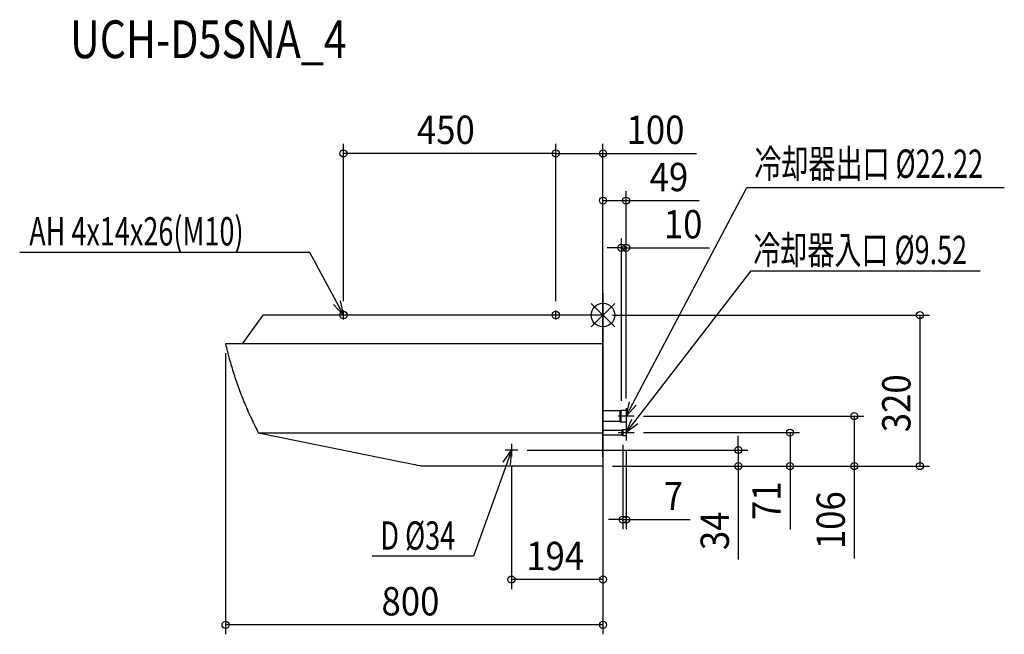
# Model space of a CAD drawing. Extents: x -1236 to 851, y -676 to 626.
import ezdxf

# ---------------------------------------------------------------- set-up
doc = ezdxf.new("R2010")
doc.units = 0
doc.header["$LTSCALE"] = 20
doc.header["$MEASUREMENT"] = 0
doc.linetypes.add('DASHDOT', pattern=[5.5, 4, -0.6, 0.3, -0.6])
for name, color, linetype in [('ARRANGE', 1, 'CONTINUOUS'), ('BASIS', 6, 'DASHDOT'), ('DETAIL', 5, 'CONTINUOUS'), ('ETC', 61, 'CONTINUOUS'), ('FIX', 11, 'CONTINUOUS'), ('NOTE', 4, 'CONTINUOUS'), ('OUTLINE', 3, 'CONTINUOUS'), ('SIZE', 30, 'CONTINUOUS')]:
    doc.layers.add(name, color=color, linetype=linetype)
doc.styles.get("Standard").update_dxf_attribs({"font": 'SIMPLEX', "width": 0.9, "bigfont": 'BIGFONT'})
doc.styles.add('STANDARD1', font='MONOTXT.shx', dxfattribs={"width": 0.7, "height": 60, "bigfont": 'BIGFONT.shx'})
doc.styles.add('STANDARD_MODELNAME', font='MONOTXT.shx', dxfattribs={"width": 0.8, "height": 80, "bigfont": 'BIGFONT.shx'})

msp = doc.modelspace()

# ---------------------------------------------------------------- linework, layer by layer
at = {"layer": 'ARRANGE'}
for p, q in [((25, -24.8), (-25, 24.8)), ((25, 24.8), (-25, -24.8))]:
    msp.add_line(p, q, dxfattribs=at)
msp.add_circle((0, 0), 25, dxfattribs=at)
at = {"layer": 'BASIS'}
msp.add_line((0, 46.6), (0, -366.8), dxfattribs=at)
at = {"layer": 'DETAIL'}
for p, q in [((0, 0), (-721, 0)), ((0, 0), (0, -61)), ((-721, 0), (-765, -61)), ((0, 0), (0, 0)), ((0, 0), (0, 0)), ((0, 0), (0, 0)), ((0, 0), (0, 0)), ((0, 0), (0, 0)), ((0, -61), (-800, -61)), ((0, -61), (0, -250)), ((36, -202.9), (0, -202.9)), ((38, -201.9), (36, -202.9)), ((36, -202.9), (36, -225.1)), ((49, -201.9), (38, -201.9)), ((38, -201.9), (38, -226.1)), ((49, -201.9), (49, -226.1)), ((0, -225.1), (36, -225.1)), ((36, -225.1), (38, -226.1)), ((38, -226.1), (49, -226.1)), ((0, -250), (-730, -250)), ((-424.1, -312.1), (-730, -250)), ((40, -244.2), (0, -244.2)), ((0, -250), (0, -312.1)), ((42, -243), (40, -244)), ((40, -244.2), (40, -253.8)), ((49, -243), (42, -243)), ((42, -243), (42, -255)), ((0, -253.8), (40, -253.8)), ((42, -255), (40, -254)), ((42, -255), (49, -255)), ((-194, -286), (-194, -286)), ((-194, -286), (-194, -286)), ((-416.7, -313.6), (-424.1, -312.1)), ((0, -312.1), (0, -320)), ((-409.7, -315), (-416.7, -313.6)), ((-403.3, -316.3), (-409.7, -315)), ((-397.7, -317.4), (-403.3, -316.3)), ((-392.9, -318.4), (-397.7, -317.4)), ((-389.2, -319.2), (-392.9, -318.4)), ((-386.5, -319.7), (-389.2, -319.2)), ((-385, -320), (-386.5, -319.7)), ((0, -320), (-385, -320))]:
    msp.add_line(p, q, dxfattribs=at)
for start, end in [(194.6111, 194.8271), (194.6111, 194.8271), (198.9115, 199.5057), (198.9115, 199.5057), (203.5496, 203.8853), (203.5496, 203.8853)]:
    msp.add_arc((-34.4, 115.1), 785.6, start, end, dxfattribs=at)
for points in [[(-800, -61), (-797.6, -71.6), (-792.2, -92.7), (-782.9, -124.3), (-775.7, -145.1), (-771.9, -155.4)], [(-771.9, -155.4), (-768, -166.3), (-759.5, -187.8), (-745.5, -219.4), (-735.3, -239.9), (-730, -250)]]:
    msp.add_open_spline(points, degree=3, dxfattribs=at)
at = {"layer": 'FIX'}
for centre in [(-550, 0), (-100, 0)]:
    msp.add_circle(centre, 7.95, dxfattribs=at)
at = {"layer": 'NOTE'}
for p, q in [((63, -187.5), (304.9, 270.6)), ((304.9, 270.6), (850.7, 270.6)), ((-621.3, 132.4), (-1236.4, 132.4)), ((-564.2, 26.4), (-621.3, 132.4)), ((67.4, -225.3), (314.4, 93.8)), ((314.4, 93.8), (799.8, 93.8)), ((-550, 0), (-571.3, 22.6)), ((-550, 0), (-564.2, 26.4)), ((-557.1, 30.2), (-550, 0)), ((-550, -9.6), (-550, 9.6)), ((-100, -9.6), (-100, 9.6)), ((49, -214), (55.9, -183.7)), ((49, -214), (63, -187.5)), ((70.1, -191.2), (49, -214)), ((49, -197), (49, -231)), ((66, -214), (32, -214)), ((49, -249), (61, -220.4)), ((49, -249), (67.4, -225.3)), ((32, -249), (66, -249)), ((73.7, -230.2), (49, -249)), ((49, -232), (49, -266)), ((-211.7, -311.5), (-194, -286)), ((-180.6, -286), (-207.4, -286)), ((-194, -286), (-204.1, -314.2)), ((-194, -286), (-196.5, -317)), ((-194, -272.6), (-194, -299.4)), ((-204.1, -314.2), (-274.6, -511.1)), ((-274.6, -511.1), (-489.3, -511.1))]:
    msp.add_line(p, q, dxfattribs=at)
at = {"layer": 'OUTLINE'}
for p, q in [((0, 0), (-721, 0)), ((0, 0), (0, -61)), ((-721, 0), (-765, -61)), ((-765, -61), (-800, -61)), ((0, -61), (0, -202.9)), ((37, -202.9), (0, -202.9)), ((39, -201.9), (37, -202.9)), ((49, -201.9), (39, -201.9)), ((49, -201.9), (49, -226.1)), ((0, -225.1), (0, -244.2)), ((0, -225.1), (37, -225.1)), ((37, -225.1), (39, -226.1)), ((39, -226.1), (49, -226.1)), ((-424.1, -312.1), (-730, -250)), ((40, -244.2), (0, -244.2)), ((42, -243), (40, -244.2)), ((49, -243), (42, -243)), ((49, -243), (49, -255)), ((0, -253.8), (0, -312.1)), ((0, -253.8), (40, -253.8)), ((42, -255), (40, -253.8)), ((42, -255), (49, -255)), ((-416.7, -313.6), (-424.1, -312.1)), ((0, -312.1), (0, -320)), ((-409.7, -315), (-416.7, -313.6)), ((-403.3, -316.3), (-409.7, -315)), ((-397.7, -317.4), (-403.3, -316.3)), ((-392.9, -318.4), (-397.7, -317.4)), ((-389.2, -319.2), (-392.9, -318.4)), ((-386.5, -319.7), (-389.2, -319.2)), ((-385, -320), (-386.5, -319.7)), ((0, -320), (-385, -320))]:
    msp.add_line(p, q, dxfattribs=at)
for start, end in [(194.6111, 194.8271), (194.6111, 194.8271), (198.9115, 199.5057), (198.9115, 199.5057), (203.5496, 203.8853), (203.5496, 203.8853)]:
    msp.add_arc((-34.4, 115.1), 785.6, start, end, dxfattribs=at)
for points in [[(-800, -61), (-797.6, -71.6), (-792.2, -92.7), (-782.9, -124.3), (-775.7, -145.1), (-771.9, -155.4)], [(-771.9, -155.4), (-768, -166.3), (-759.5, -187.8), (-745.5, -219.4), (-735.3, -239.9), (-730, -250)]]:
    msp.add_open_spline(points, degree=3, dxfattribs=at)
at = {"layer": 'SIZE'}
for p, q in [((-550, 29.6), (-550, 362.5)), ((-100, 29.6), (-100, 362.5)), ((-100, 29.6), (-100, 362.5)), ((0, 20), (0, 362.5)), ((-100, 342.5), (-550, 342.5)), ((-100, 342.5), (0, 342.5)), ((0, 342.5), (198.6, 342.5)), ((0, -300), (0, 262.5)), ((49, -177), (49, 262.5)), ((0, 242.5), (49, 242.5)), ((49, 242.5), (203.9, 242.5)), ((39, -181.9), (39, 162.5)), ((49, -177), (49, 162.5)), ((39, 142.5), (9, 142.5)), ((39, 142.5), (49, 142.5)), ((49, 142.5), (226.1, 142.5)), ((20, 0), (691.8, 0)), ((671.8, 0), (671.8, -320)), ((-800, -81), (-800, -676.3)), ((86, -214), (552.7, -214)), ((532.7, -214), (532.7, -320)), ((86, -249), (416.5, -249)), ((396.5, -249), (396.5, -320)), ((286.9, -286), (286.9, -256)), ((-160.6, -286), (306.9, -286)), ((42, -275), (42, -453.3)), ((49, -286), (49, -453.3)), ((286.9, -286), (286.9, -320)), ((-194, -319.4), (-194, -580.4)), ((20, -320), (691.8, -320)), ((20, -320), (306.9, -320)), ((20, -320), (416.5, -320)), ((20, -320), (552.7, -320)), ((286.9, -320), (286.9, -517.9)), ((396.5, -320), (396.5, -454.3)), ((532.7, -320), (532.7, -516)), ((0, -340), (0, -676.3)), ((0, -340), (0, -580.4)), ((42, -433.3), (12, -433.3)), ((42, -433.3), (49, -433.3)), ((49, -433.3), (185, -433.3)), ((0, -560.4), (-194, -560.4)), ((0, -656.3), (-800, -656.3))]:
    msp.add_line(p, q, dxfattribs=at)
for centre in [(-550, 342.5), (-100, 342.5), (-100, 342.5), (0, 342.5), (0, 242.5), (49, 242.5), (39, 142.5), (49, 142.5), (671.8, 0), (532.7, -214), (396.5, -249), (286.9, -286), (286.9, -320), (396.5, -320), (532.7, -320), (671.8, -320), (42, -433.3), (49, -433.3), (-194, -560.4), (0, -560.4), (-800, -656.3), (0, -656.3)]:
    msp.add_circle(centre, 7.5, dxfattribs=at)

# ---------------------------------------------------------------- texts
at = {"layer": 'ETC', "style": 'STANDARD_MODELNAME', "width": 0.8}
msp.add_text('UCH-D5SNA_4', height=80, rotation=0, dxfattribs=at).set_placement((-1129.7, 544.3))
at = {"layer": 'NOTE', "style": 'STANDARD1', "width": 0.7}
for s, p in [('冷却器出口 %%C22.22', (320.9, 290.7)), ('AH 4x14x26(M10)', (-1216.1, 147.5)), ('冷却器入口 %%C9.52', (318.7, 108)), ('D %%C34', (-471.7, -497.1))]:
    msp.add_text(s, height=60, rotation=360, dxfattribs=at).set_placement(p)
at = {"layer": 'SIZE', "width": 0.9}
for s, p in [('450', (-394.4, 362.5)), ('100', (50, 362.5)), ('49', (99, 262.5)), ('10', (129, 162.5)), ('7', (129, -413.3)), ('194', (-162.6, -540.4)), ('800', (-469.4, -636.3))]:
    msp.add_text(s, height=60, dxfattribs=at).set_placement(p)
for s, p in [('320', (651.8, -248.2)), ('71', (376.5, -434.3)), ('106', (512.7, -496)), ('34', (266.9, -497.9))]:
    msp.add_text(s, height=60, rotation=90, dxfattribs=at).set_placement(p)

doc.saveas('drawing.dxf')
